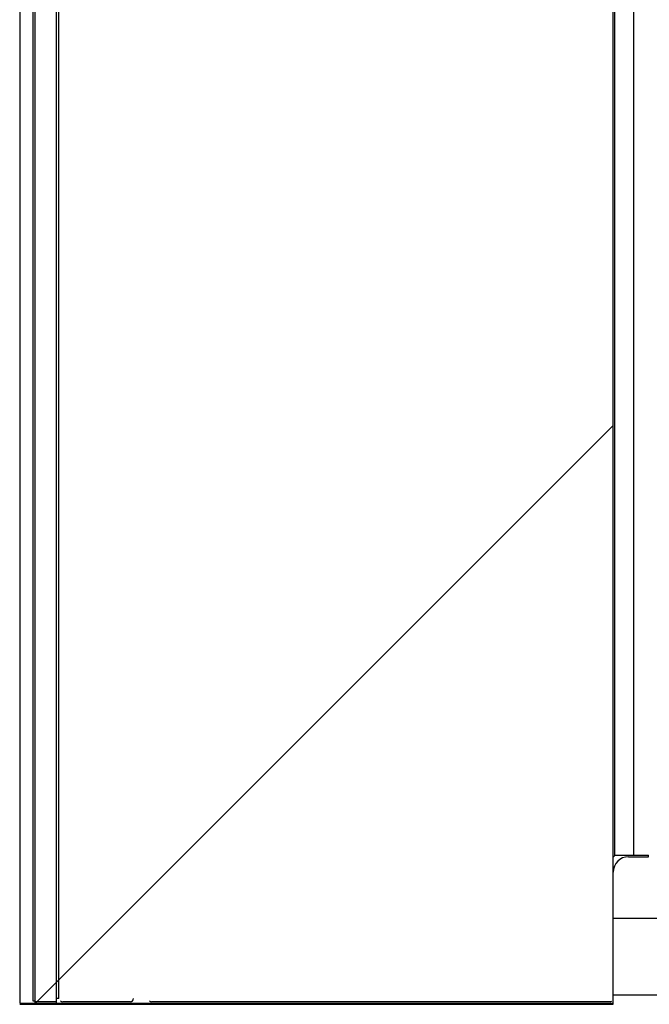
# Model space of a CAD drawing. Units: millimetres. Extents: x 0 to 2378, y 0 to 841.
# Drawn here: x 1304 to 1325, y 207 to 239 of the extents above; entities that cross this region are included whole.
import ezdxf

# ---------------------------------------------------------------- set-up
doc = ezdxf.new("R2010")
doc.units = ezdxf.units.MM
doc.header["$LTSCALE"] = 130.79
doc.layers.add('3_ALL_AXES', color=7, linetype='CONTINUOUS')
doc.layers.add('7_ALL_FEATURES', color=7, linetype='CONTINUOUS')

msp = doc.modelspace()

# ---------------------------------------------------------------- linework, layer by layer
at = {"layer": '3_ALL_AXES', "color": 7, "linetype": 'Continuous'}
for p, q in [((1323.5757, 212.0645), (1323.5757, 505.3395)), ((1324.2007, 212.0645), (1324.2007, 505.3395)), ((1323.5757, 212.0645), (1324.2007, 212.0645)), ((1323.5257, 210.0145), (1325.7257, 210.0145)), ((1327.2257, 207.5145), (1323.5257, 207.5145))]:
    msp.add_line(p, q, dxfattribs=at)
at = {"layer": '7_ALL_FEATURES', "color": 7, "linetype": 'Continuous'}
for p, q in [((1304.2257, 510.152), (1304.2257, 207.252)), ((1304.6507, 510.052), (1304.6507, 207.327)), ((1304.7257, 207.217), (1304.7257, 510.187)), ((1305.4257, 207.252), (1305.4257, 510.152)), ((1305.5007, 207.402), (1305.5007, 510.077)), ((1323.5257, 207.217), (1323.5257, 510.187)), ((1304.7432, 207.252), (1323.5257, 226.0345)), ((1323.5819, 212.0583), (1323.5257, 212.002)), ((1324.0257, 212.0145), (1324.6757, 212.0145)), ((1324.2007, 212.0645), (1324.6757, 212.0645)), ((1324.6757, 212.0145), (1324.6757, 212.0645)), ((1304.2257, 207.252), (1323.5257, 207.252)), ((1304.2257, 207.217), (1323.5257, 207.217)), ((1304.6507, 207.327), (1304.7257, 207.327)), ((1305.4257, 207.302), (1304.7257, 207.302)), ((1305.5007, 207.402), (1305.4257, 207.402)), ((1307.8257, 207.302), (1305.6257, 207.302)), ((1323.4257, 207.302), (1308.5114, 207.302))]:
    msp.add_line(p, q, dxfattribs=at)
msp.add_lwpolyline([(1304.7257, 207.217), (1304.7315, 207.2217), (1304.7373, 207.2345), (1304.7432, 207.252)], dxfattribs=at)
for centre, radius, start, end in [((1324.0257, 211.5145), 0.5, 90, 180), ((1305.6257, 207.402), 0.1, 226.3742, 270), ((1307.8257, 207.402), 0.1, 270, 360), ((1308.5114, 207.402), 0.1, 230.71059, 270), ((1323.4257, 207.402), 0.1, 270, 302.84005)]:
    msp.add_arc(centre, radius, start, end, dxfattribs=at)

doc.saveas('drawing.dxf')
